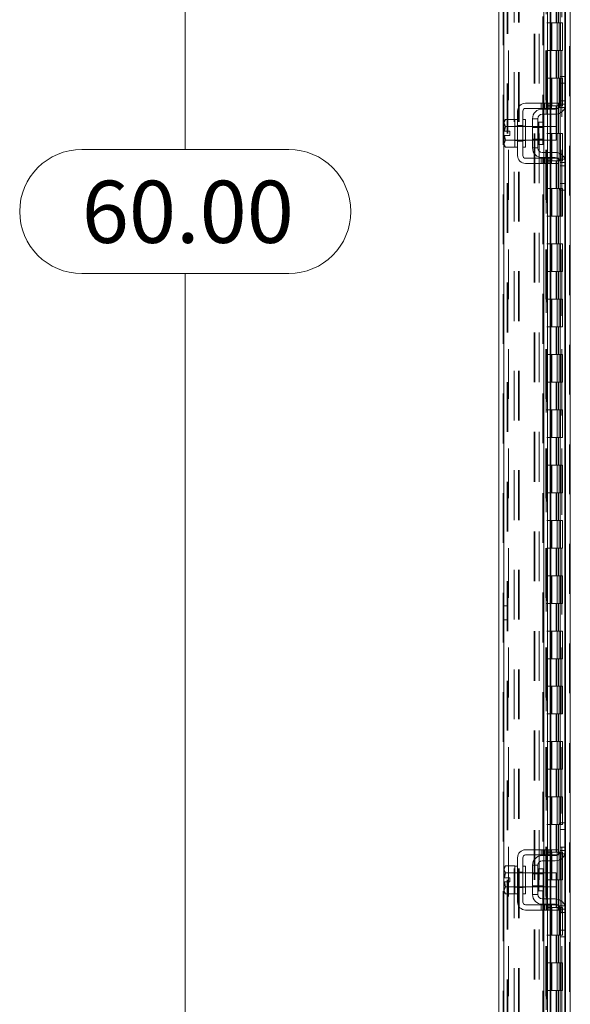
# Model space of a CAD drawing. Units: inches. Extents: x 0 to 23.4, y 0 to 16.5.
# Drawn here: x 11.8 to 12.9, y 6.2 to 8.2 of the extents above; entities that cross this region are included whole.
import ezdxf

# ---------------------------------------------------------------- set-up
doc = ezdxf.new("R2010")
doc.units = ezdxf.units.IN
doc.header["$MEASUREMENT"] = 0
doc.linetypes.add('HIDDEN', pattern=[0.075, 0.05, -0.025])
doc.styles.add('SLDTEXTSTYLE0', font='TXT', dxfattribs={"width": 0.75})
doc.dimstyles.new('SLDDIMSTYLE0', dxfattribs={"dimtxt": 0.125, "dimasz": 0.13, "dimexe": 0, "dimexo": 0.0625, "dimgap": 0.03125, "dimtad": 0, "dimtih": 1, "dimtoh": 1, "dimlfac": 9, "dimrnd": 1e-09, "dimzin": 4, "dimdsep": 46, "dimtxsty": 'SLDTEXTSTYLE0', "dimsah": 1, "dimcen": 0.09, "dimadec": 0, "dimazin": 1, "dimtfac": 1, "dimtofl": 0, "dimtmove": 0, "dimatfit": 3, "dimfxl": 1, "dimfrac": 2, "dimtolj": 1, "dimtzin": 12, "dimarcsym": 0})

# ---------------------------------------------------------------- blocks, each defined once
blk = doc.blocks.new('_D_15')
at = {"color": 7, "linetype": 'Continuous', "lineweight": 0}
for p, q in [((12.8318, 11.2784), (11.9852, 11.2784)), ((12.1102, 11.2784), (12.1102, 7.9126)), ((11.9023, 7.9126), (12.318, 7.9126)), ((12.318, 7.6634), (11.9023, 7.6634)), ((12.1102, 4.6117), (12.1102, 7.6634)), ((12.8318, 4.6117), (11.9852, 4.6117))]:
    blk.add_line(p, q, dxfattribs=at)
for centre, start, end in [((11.9023, 7.788), 90, 270), ((12.318, 7.788), 270, 90)]:
    blk.add_arc(centre, 0.1246, start, end, dxfattribs=at)
for points in [[(12.1102, 11.2784), (12.0902, 11.1484), (12.1302, 11.1484)], [(12.1102, 4.6117), (12.1302, 4.7417), (12.0902, 4.7417)]]:
    blk.add_solid(points, dxfattribs=at)
at = {"color": 7, "linetype": 'Continuous', "lineweight": 0, "insert": (11.9023, 7.8499, -0.0107), "char_height": 0.125, "attachment_point": 1, "style": 'SLDTEXTSTYLE0'}
blk.add_mtext('60.00', dxfattribs=at)

msp = doc.modelspace()

# ---------------------------------------------------------------- linework, layer by layer
at = {"color": 7, "linetype": 'HIDDEN', "lineweight": 0}
for p, q in [((12.88178, 4.62), (12.88178, 11.27006)), ((12.88323, 11.27006), (12.88323, 4.62)), ((12.74838, 4.72211), (12.74838, 11.16795)), ((12.74983, 11.16782), (12.74983, 4.72223)), ((12.77067, 4.76795), (12.77067, 11.12211)), ((12.77897, 4.76795), (12.77897, 11.12211)), ((12.78042, 4.76795), (12.78042, 11.12211)), ((12.87204, 4.76795), (12.87204, 11.12211)), ((12.75949, 11.1117), (12.75949, 4.77836)), ((12.83438, 11.1117), (12.83438, 4.77836)), ((12.83583, 11.1117), (12.83583, 4.77836)), ((12.84277, 11.1117), (12.84277, 4.77836)), ((12.86645, 4.77836), (12.86645, 11.1117)), ((12.86654, 11.1117), (12.86654, 4.77836)), ((12.87298, 4.77836), (12.87298, 11.1117)), ((12.83453, 11.08449), (12.83453, 4.80557)), ((12.83453, 11.08416), (12.83453, 4.8059)), ((12.83578, 4.80557), (12.83578, 11.08449)), ((12.83597, 4.80557), (12.83597, 11.08449)), ((12.75668, 4.94503), (12.75668, 10.94503)), ((12.75813, 4.94503), (12.75813, 10.94503)), ((12.81086, 10.94503), (12.81086, 4.94503)), ((12.8123, 10.94503), (12.8123, 4.94503)), ((12.8206, 10.94503), (12.8206, 4.94503)), ((12.85463, 8.22281), (12.85463, 8.16725)), ((12.85624, 8.22281), (12.85624, 8.16725)), ((12.85954, 8.22281), (12.85954, 8.16725)), ((12.86277, 8.22281), (12.86277, 8.16725)), ((12.82841, 4.72223), (12.82841, 8.17947)), ((12.84277, 8.16725), (12.83583, 8.16725)), ((12.85954, 8.16725), (12.84277, 8.16725)), ((12.84303, 8.16725), (12.84303, 8.1117)), ((12.84303, 8.16725), (12.86035, 8.16725)), ((12.84637, 8.16725), (12.84637, 8.1117)), ((12.85666, 8.1117), (12.85666, 8.16725)), ((12.86035, 8.16725), (12.86099, 8.16725)), ((12.86099, 8.16725), (12.86099, 8.1117)), ((12.86752, 8.16725), (12.86099, 8.16725)), ((12.8636, 8.1117), (12.8636, 8.16725)), ((12.86752, 8.1117), (12.86752, 8.16725)), ((12.84277, 8.1117), (12.83583, 8.1117)), ((12.84277, 8.1117), (12.85954, 8.1117)), ((12.86035, 8.1117), (12.84303, 8.1117)), ((12.85463, 8.1117), (12.85463, 8.05614)), ((12.85624, 8.1117), (12.85624, 8.05614)), ((12.85954, 8.1117), (12.85954, 8.05614)), ((12.86099, 8.1117), (12.86035, 8.1117)), ((12.86752, 8.1117), (12.86099, 8.1117)), ((12.86277, 8.1117), (12.86277, 8.05614)), ((12.84277, 8.05614), (12.83583, 8.05614)), ((12.85954, 8.05614), (12.84277, 8.05614)), ((12.84303, 8.05614), (12.84303, 8.00059)), ((12.84303, 8.05614), (12.86035, 8.05614)), ((12.84637, 8.05614), (12.84637, 8.00059)), ((12.85666, 8.00059), (12.85666, 8.05614)), ((12.86035, 8.05614), (12.86099, 8.05614)), ((12.86099, 8.05614), (12.86099, 8.00059)), ((12.86752, 8.05614), (12.86099, 8.05614)), ((12.8636, 8.00059), (12.8636, 8.05614)), ((12.86752, 8.00059), (12.86752, 8.05614)), ((12.87204, 8.05947), (12.87204, 7.99635)), ((12.82446, 8.00559), (12.82446, 7.99503)), ((12.82779, 8.00559), (12.82779, 7.99503)), ((12.83033, 8.00559), (12.83033, 7.99503)), ((12.83033, 7.99392), (12.83033, 7.98336)), ((12.83112, 7.99503), (12.83112, 8.00559)), ((12.83563, 8.00559), (12.83563, 7.99503)), ((12.84277, 8.00059), (12.83583, 8.00059)), ((12.83751, 8.00559), (12.83751, 7.99503)), ((12.83751, 7.99392), (12.83751, 7.98336)), ((12.83897, 7.99503), (12.83897, 8.00559)), ((12.8423, 7.99503), (12.8423, 8.00559)), ((12.84277, 8.00059), (12.85954, 8.00059)), ((12.84296, 8.00559), (12.84296, 7.99503)), ((12.84296, 7.99392), (12.84296, 7.98336)), ((12.86035, 8.00059), (12.84303, 8.00059)), ((12.84427, 7.99503), (12.84427, 8.00559)), ((12.84427, 7.98336), (12.84427, 7.99392)), ((12.84571, 8.00559), (12.84571, 7.99503)), ((12.85463, 8.00059), (12.85463, 7.94503)), ((12.85624, 8.00059), (12.85624, 7.94503)), ((12.85954, 8.00059), (12.85954, 7.94503)), ((12.86099, 8.00059), (12.86035, 8.00059)), ((12.86038, 7.99725), (12.87237, 7.99725)), ((12.86752, 8.00059), (12.86099, 8.00059)), ((12.86277, 8.00059), (12.86277, 7.94503)), ((12.87348, 8.01059), (12.86293, 8.01059)), ((12.87348, 8.00392), (12.86293, 8.00392)), ((12.77737, 7.95947), (12.77182, 7.95947)), ((12.79348, 7.95892), (12.77182, 7.95892)), ((12.77737, 7.96064), (12.78793, 7.96064)), ((12.79348, 7.95947), (12.78793, 7.95947)), ((12.82871, 7.95892), (12.80737, 7.95892)), ((12.82871, 7.95686), (12.80737, 7.95686)), ((12.82015, 7.94503), (12.82015, 7.9672)), ((12.83033, 7.95892), (12.83033, 7.93114)), ((12.83751, 7.95892), (12.83751, 7.93114)), ((12.84296, 7.95892), (12.84296, 7.93114)), ((12.84427, 7.93114), (12.84427, 7.95892)), ((12.80737, 7.9332), (12.82871, 7.9332)), ((12.84277, 7.94503), (12.83583, 7.94503)), ((12.85954, 7.94503), (12.83583, 7.94503)), ((12.84303, 7.94503), (12.84277, 7.94503)), ((12.84303, 7.94503), (12.84303, 7.88947)), ((12.84303, 7.94503), (12.8636, 7.94503)), ((12.84637, 7.94503), (12.84637, 7.88947)), ((12.85666, 7.88947), (12.85666, 7.94503)), ((12.85954, 7.94503), (12.86099, 7.94503)), ((12.86099, 7.94503), (12.86099, 7.88947)), ((12.86752, 7.94503), (12.86099, 7.94503)), ((12.8636, 7.88947), (12.8636, 7.94503)), ((12.86752, 7.88947), (12.86752, 7.94503)), ((12.77182, 7.93114), (12.79348, 7.93114)), ((12.77182, 7.93059), (12.77737, 7.93059)), ((12.77737, 7.92942), (12.78793, 7.92942)), ((12.78793, 7.93059), (12.79348, 7.93059)), ((12.80737, 7.93114), (12.82871, 7.93114)), ((12.82446, 7.89503), (12.82446, 7.88447)), ((12.82779, 7.88447), (12.82779, 7.89503)), ((12.83033, 7.9067), (12.83033, 7.89614)), ((12.83033, 7.89503), (12.83033, 7.88447)), ((12.83112, 7.88447), (12.83112, 7.89503)), ((12.83563, 7.88447), (12.83563, 7.89503)), ((12.83751, 7.9067), (12.83751, 7.89614)), ((12.83751, 7.89503), (12.83751, 7.88447)), ((12.83897, 7.89503), (12.83897, 7.88447)), ((12.8423, 7.88447), (12.8423, 7.89503)), ((12.84296, 7.9067), (12.84296, 7.89614)), ((12.84296, 7.89503), (12.84296, 7.88447)), ((12.84427, 7.89614), (12.84427, 7.9067)), ((12.84427, 7.88447), (12.84427, 7.89503)), ((12.84571, 7.89503), (12.84571, 7.88447)), ((12.87204, 7.89371), (12.87204, 7.83059)), ((12.84277, 7.88947), (12.83583, 7.88947)), ((12.84277, 7.88947), (12.85954, 7.88947)), ((12.86035, 7.88947), (12.84303, 7.88947)), ((12.85463, 7.88947), (12.85463, 7.83392)), ((12.85624, 7.88947), (12.85624, 7.83392)), ((12.85954, 7.88947), (12.85954, 7.83392)), ((12.86099, 7.88947), (12.86035, 7.88947)), ((12.87237, 7.89281), (12.86038, 7.89281)), ((12.86752, 7.88947), (12.86099, 7.88947)), ((12.86277, 7.88947), (12.86277, 7.83392)), ((12.86293, 7.88614), (12.87348, 7.88614)), ((12.86293, 7.87947), (12.87348, 7.87947)), ((12.84277, 7.83392), (12.83583, 7.83392)), ((12.85954, 7.83392), (12.84277, 7.83392)), ((12.84303, 7.83392), (12.84303, 7.77836)), ((12.84303, 7.83392), (12.86035, 7.83392)), ((12.84637, 7.83392), (12.84637, 7.77836)), ((12.85666, 7.77836), (12.85666, 7.83392)), ((12.86035, 7.83392), (12.86099, 7.83392)), ((12.86099, 7.83392), (12.86099, 7.77836)), ((12.86752, 7.83392), (12.86099, 7.83392)), ((12.8636, 7.77836), (12.8636, 7.83392)), ((12.86752, 7.77836), (12.86752, 7.83392)), ((12.84277, 7.77836), (12.83583, 7.77836)), ((12.84277, 7.77836), (12.85954, 7.77836)), ((12.86035, 7.77836), (12.84303, 7.77836)), ((12.85463, 7.77836), (12.85463, 7.72281)), ((12.85624, 7.77836), (12.85624, 7.72281)), ((12.85954, 7.77836), (12.85954, 7.72281)), ((12.86099, 7.77836), (12.86035, 7.77836)), ((12.86752, 7.77836), (12.86099, 7.77836)), ((12.86277, 7.77836), (12.86277, 7.72281)), ((12.84277, 7.72281), (12.83583, 7.72281)), ((12.85954, 7.72281), (12.84277, 7.72281)), ((12.84303, 7.72281), (12.84303, 7.66725)), ((12.84303, 7.72281), (12.86035, 7.72281)), ((12.84637, 7.72281), (12.84637, 7.66725)), ((12.85666, 7.66725), (12.85666, 7.72281)), ((12.86035, 7.72281), (12.86099, 7.72281)), ((12.86099, 7.72281), (12.86099, 7.66725)), ((12.86752, 7.72281), (12.86099, 7.72281)), ((12.8636, 7.66725), (12.8636, 7.72281)), ((12.86752, 7.66725), (12.86752, 7.72281)), ((12.84277, 7.66725), (12.83583, 7.66725)), ((12.84277, 7.66725), (12.85954, 7.66725)), ((12.86035, 7.66725), (12.84303, 7.66725)), ((12.85463, 7.66725), (12.85463, 7.6117)), ((12.85624, 7.66725), (12.85624, 7.6117)), ((12.85954, 7.66725), (12.85954, 7.6117)), ((12.86099, 7.66725), (12.86035, 7.66725)), ((12.86752, 7.66725), (12.86099, 7.66725)), ((12.86277, 7.66725), (12.86277, 7.6117)), ((12.84277, 7.6117), (12.83583, 7.6117)), ((12.85954, 7.6117), (12.84277, 7.6117)), ((12.84303, 7.6117), (12.84303, 7.55614)), ((12.84303, 7.6117), (12.86035, 7.6117)), ((12.84637, 7.6117), (12.84637, 7.55614)), ((12.85666, 7.55614), (12.85666, 7.6117)), ((12.86035, 7.6117), (12.86099, 7.6117)), ((12.86099, 7.6117), (12.86099, 7.55614)), ((12.86752, 7.6117), (12.86099, 7.6117)), ((12.8636, 7.55614), (12.8636, 7.6117)), ((12.86752, 7.55614), (12.86752, 7.6117)), ((12.84277, 7.55614), (12.83583, 7.55614)), ((12.84277, 7.55614), (12.85954, 7.55614)), ((12.86035, 7.55614), (12.84303, 7.55614)), ((12.85463, 7.55614), (12.85463, 7.50059)), ((12.85624, 7.55614), (12.85624, 7.50059)), ((12.85954, 7.55614), (12.85954, 7.50059)), ((12.86099, 7.55614), (12.86035, 7.55614)), ((12.86752, 7.55614), (12.86099, 7.55614)), ((12.86277, 7.55614), (12.86277, 7.50059)), ((12.84277, 7.50059), (12.83583, 7.50059)), ((12.85954, 7.50059), (12.84277, 7.50059)), ((12.84303, 7.50059), (12.84303, 7.44503)), ((12.84303, 7.50059), (12.86035, 7.50059)), ((12.84637, 7.50059), (12.84637, 7.44503)), ((12.85666, 7.44503), (12.85666, 7.50059)), ((12.86035, 7.50059), (12.86099, 7.50059)), ((12.86099, 7.50059), (12.86099, 7.44503)), ((12.86752, 7.50059), (12.86099, 7.50059)), ((12.8636, 7.44503), (12.8636, 7.50059)), ((12.86752, 7.44503), (12.86752, 7.50059)), ((12.84277, 7.44503), (12.83583, 7.44503)), ((12.84277, 7.44503), (12.85954, 7.44503)), ((12.86035, 7.44503), (12.84303, 7.44503)), ((12.85463, 7.44503), (12.85463, 7.38947)), ((12.85624, 7.44503), (12.85624, 7.38947)), ((12.85954, 7.44503), (12.85954, 7.38947)), ((12.86099, 7.44503), (12.86035, 7.44503)), ((12.86752, 7.44503), (12.86099, 7.44503)), ((12.86277, 7.44503), (12.86277, 7.38947)), ((12.84277, 7.38947), (12.83583, 7.38947)), ((12.85954, 7.38947), (12.84277, 7.38947)), ((12.84303, 7.38947), (12.84303, 7.33392)), ((12.84303, 7.38947), (12.86035, 7.38947)), ((12.84637, 7.38947), (12.84637, 7.33392)), ((12.85666, 7.33392), (12.85666, 7.38947)), ((12.86035, 7.38947), (12.86099, 7.38947)), ((12.86099, 7.38947), (12.86099, 7.33392)), ((12.86752, 7.38947), (12.86099, 7.38947)), ((12.8636, 7.33392), (12.8636, 7.38947)), ((12.86752, 7.33392), (12.86752, 7.38947)), ((12.84277, 7.33392), (12.83583, 7.33392)), ((12.84277, 7.33392), (12.85954, 7.33392)), ((12.86035, 7.33392), (12.84303, 7.33392)), ((12.85463, 7.33392), (12.85463, 7.27836)), ((12.85624, 7.33392), (12.85624, 7.27836)), ((12.85954, 7.33392), (12.85954, 7.27836)), ((12.86099, 7.33392), (12.86035, 7.33392)), ((12.86752, 7.33392), (12.86099, 7.33392)), ((12.86277, 7.33392), (12.86277, 7.27836)), ((12.84277, 7.27836), (12.83583, 7.27836)), ((12.85954, 7.27836), (12.84277, 7.27836)), ((12.84303, 7.27836), (12.84303, 7.22281)), ((12.84303, 7.27836), (12.86035, 7.27836)), ((12.84637, 7.27836), (12.84637, 7.22281)), ((12.85666, 7.22281), (12.85666, 7.27836)), ((12.86035, 7.27836), (12.86099, 7.27836)), ((12.86099, 7.27836), (12.86099, 7.22281)), ((12.86752, 7.27836), (12.86099, 7.27836)), ((12.8636, 7.22281), (12.8636, 7.27836)), ((12.86752, 7.22281), (12.86752, 7.27836)), ((12.84277, 7.22281), (12.83583, 7.22281)), ((12.84277, 7.22281), (12.85954, 7.22281)), ((12.86035, 7.22281), (12.84303, 7.22281)), ((12.85463, 7.22281), (12.85463, 7.16725)), ((12.85624, 7.22281), (12.85624, 7.16725)), ((12.85954, 7.22281), (12.85954, 7.16725)), ((12.86099, 7.22281), (12.86035, 7.22281)), ((12.86752, 7.22281), (12.86099, 7.22281)), ((12.86277, 7.22281), (12.86277, 7.16725)), ((12.84277, 7.16725), (12.83583, 7.16725)), ((12.85954, 7.16725), (12.84277, 7.16725)), ((12.84303, 7.16725), (12.84303, 7.1117)), ((12.84303, 7.16725), (12.86035, 7.16725)), ((12.84637, 7.16725), (12.84637, 7.1117)), ((12.85666, 7.1117), (12.85666, 7.16725)), ((12.86035, 7.16725), (12.86099, 7.16725)), ((12.86099, 7.16725), (12.86099, 7.1117)), ((12.86752, 7.16725), (12.86099, 7.16725)), ((12.8636, 7.1117), (12.8636, 7.16725)), ((12.86752, 7.1117), (12.86752, 7.16725)), ((12.84277, 7.1117), (12.83583, 7.1117)), ((12.84277, 7.1117), (12.85954, 7.1117)), ((12.86035, 7.1117), (12.84303, 7.1117)), ((12.85463, 7.1117), (12.85463, 7.05614)), ((12.85624, 7.1117), (12.85624, 7.05614)), ((12.85954, 7.1117), (12.85954, 7.05614)), ((12.86099, 7.1117), (12.86035, 7.1117)), ((12.86752, 7.1117), (12.86099, 7.1117)), ((12.86277, 7.1117), (12.86277, 7.05614)), ((12.84277, 7.05614), (12.83583, 7.05614)), ((12.85954, 7.05614), (12.84277, 7.05614)), ((12.84303, 7.05614), (12.84303, 7.00059)), ((12.84303, 7.05614), (12.86035, 7.05614)), ((12.84637, 7.05614), (12.84637, 7.00059)), ((12.85666, 7.00059), (12.85666, 7.05614)), ((12.86035, 7.05614), (12.86099, 7.05614)), ((12.86099, 7.05614), (12.86099, 7.00059)), ((12.86752, 7.05614), (12.86099, 7.05614)), ((12.8636, 7.00059), (12.8636, 7.05614)), ((12.86752, 7.00059), (12.86752, 7.05614)), ((12.75668, 6.99559), (12.74838, 6.99559)), ((12.84277, 7.00059), (12.83583, 7.00059)), ((12.84277, 7.00059), (12.85954, 7.00059)), ((12.86035, 7.00059), (12.84303, 7.00059)), ((12.85463, 7.00059), (12.85463, 6.94503)), ((12.85624, 7.00059), (12.85624, 6.94503)), ((12.85954, 7.00059), (12.85954, 6.94503)), ((12.86099, 7.00059), (12.86035, 7.00059)), ((12.86752, 7.00059), (12.86099, 7.00059)), ((12.86277, 7.00059), (12.86277, 6.94503)), ((12.74838, 6.96781), (12.75668, 6.96781)), ((12.84277, 6.94503), (12.83583, 6.94503)), ((12.85954, 6.94503), (12.84277, 6.94503)), ((12.84303, 6.94503), (12.84303, 6.88947)), ((12.84303, 6.94503), (12.86035, 6.94503)), ((12.84637, 6.94503), (12.84637, 6.88947)), ((12.85666, 6.88947), (12.85666, 6.94503)), ((12.86035, 6.94503), (12.86099, 6.94503)), ((12.86099, 6.94503), (12.86099, 6.88947)), ((12.86752, 6.94503), (12.86099, 6.94503)), ((12.8636, 6.88947), (12.8636, 6.94503)), ((12.86752, 6.88947), (12.86752, 6.94503)), ((12.84277, 6.88947), (12.83583, 6.88947)), ((12.84277, 6.88947), (12.85954, 6.88947)), ((12.86035, 6.88947), (12.84303, 6.88947)), ((12.85463, 6.88947), (12.85463, 6.83392)), ((12.85624, 6.88947), (12.85624, 6.83392)), ((12.85954, 6.88947), (12.85954, 6.83392)), ((12.86099, 6.88947), (12.86035, 6.88947)), ((12.86752, 6.88947), (12.86099, 6.88947)), ((12.86277, 6.88947), (12.86277, 6.83392)), ((12.84277, 6.83392), (12.83583, 6.83392)), ((12.85954, 6.83392), (12.84277, 6.83392)), ((12.84303, 6.83392), (12.84303, 6.77836)), ((12.84303, 6.83392), (12.86035, 6.83392)), ((12.84637, 6.83392), (12.84637, 6.77836)), ((12.85666, 6.77836), (12.85666, 6.83392)), ((12.86035, 6.83392), (12.86099, 6.83392)), ((12.86099, 6.83392), (12.86099, 6.77836)), ((12.86752, 6.83392), (12.86099, 6.83392)), ((12.8636, 6.77836), (12.8636, 6.83392)), ((12.86752, 6.77836), (12.86752, 6.83392)), ((12.84277, 6.77836), (12.83583, 6.77836)), ((12.84277, 6.77836), (12.85954, 6.77836)), ((12.86035, 6.77836), (12.84303, 6.77836)), ((12.85463, 6.77836), (12.85463, 6.72281)), ((12.85624, 6.77836), (12.85624, 6.72281)), ((12.85954, 6.77836), (12.85954, 6.72281)), ((12.86099, 6.77836), (12.86035, 6.77836)), ((12.86752, 6.77836), (12.86099, 6.77836)), ((12.86277, 6.77836), (12.86277, 6.72281)), ((12.84277, 6.72281), (12.83583, 6.72281)), ((12.85954, 6.72281), (12.84277, 6.72281)), ((12.84303, 6.72281), (12.84303, 6.66725)), ((12.84303, 6.72281), (12.86035, 6.72281)), ((12.84637, 6.72281), (12.84637, 6.66725)), ((12.85666, 6.66725), (12.85666, 6.72281)), ((12.86035, 6.72281), (12.86099, 6.72281)), ((12.86099, 6.72281), (12.86099, 6.66725)), ((12.86752, 6.72281), (12.86099, 6.72281)), ((12.8636, 6.66725), (12.8636, 6.72281)), ((12.86752, 6.66725), (12.86752, 6.72281)), ((12.84277, 6.66725), (12.83583, 6.66725)), ((12.84277, 6.66725), (12.85954, 6.66725)), ((12.86035, 6.66725), (12.84303, 6.66725)), ((12.85463, 6.66725), (12.85463, 6.6117)), ((12.85624, 6.66725), (12.85624, 6.6117)), ((12.85954, 6.66725), (12.85954, 6.6117)), ((12.86099, 6.66725), (12.86035, 6.66725)), ((12.86752, 6.66725), (12.86099, 6.66725)), ((12.86277, 6.66725), (12.86277, 6.6117)), ((12.84277, 6.6117), (12.83583, 6.6117)), ((12.85954, 6.6117), (12.84277, 6.6117)), ((12.84303, 6.6117), (12.84303, 6.55614)), ((12.84303, 6.6117), (12.86035, 6.6117)), ((12.84637, 6.6117), (12.84637, 6.55614)), ((12.85666, 6.55614), (12.85666, 6.6117)), ((12.86035, 6.6117), (12.86099, 6.6117)), ((12.86099, 6.6117), (12.86099, 6.55614)), ((12.86752, 6.6117), (12.86099, 6.6117)), ((12.8636, 6.55614), (12.8636, 6.6117)), ((12.86752, 6.55614), (12.86752, 6.6117)), ((12.84277, 6.55614), (12.83583, 6.55614)), ((12.84277, 6.55614), (12.85954, 6.55614)), ((12.86035, 6.55614), (12.84303, 6.55614)), ((12.85463, 6.55614), (12.85463, 6.50059)), ((12.85624, 6.55614), (12.85624, 6.50059)), ((12.85954, 6.55614), (12.85954, 6.50059)), ((12.86099, 6.55614), (12.86035, 6.55614)), ((12.86752, 6.55614), (12.86099, 6.55614)), ((12.86277, 6.55614), (12.86277, 6.50059)), ((12.87204, 6.55947), (12.87204, 6.49635)), ((12.87348, 6.51059), (12.86293, 6.51059)), ((12.82446, 6.50559), (12.82446, 6.49503)), ((12.82779, 6.50559), (12.82779, 6.49503)), ((12.83033, 6.50559), (12.83033, 6.49503)), ((12.83033, 6.49392), (12.83033, 6.48336)), ((12.83112, 6.49503), (12.83112, 6.50559)), ((12.83563, 6.50559), (12.83563, 6.49503)), ((12.84277, 6.50059), (12.83583, 6.50059)), ((12.83751, 6.50559), (12.83751, 6.49503)), ((12.83751, 6.49392), (12.83751, 6.48336)), ((12.83897, 6.49503), (12.83897, 6.50559)), ((12.8423, 6.49503), (12.8423, 6.50559)), ((12.85954, 6.50059), (12.84277, 6.50059)), ((12.84296, 6.50559), (12.84296, 6.49503)), ((12.84296, 6.49392), (12.84296, 6.48336)), ((12.84303, 6.50059), (12.84303, 6.44503)), ((12.84303, 6.50059), (12.86035, 6.50059)), ((12.84427, 6.49503), (12.84427, 6.50559)), ((12.84427, 6.48336), (12.84427, 6.49392)), ((12.84571, 6.50559), (12.84571, 6.49503)), ((12.84637, 6.50059), (12.84637, 6.44503)), ((12.85666, 6.44503), (12.85666, 6.50059)), ((12.86035, 6.50059), (12.86099, 6.50059)), ((12.86038, 6.49725), (12.87237, 6.49725)), ((12.86099, 6.50059), (12.86099, 6.44503)), ((12.86752, 6.50059), (12.86099, 6.50059)), ((12.87348, 6.50392), (12.86293, 6.50392)), ((12.8636, 6.44503), (12.8636, 6.50059)), ((12.86752, 6.44503), (12.86752, 6.50059)), ((12.77737, 6.45947), (12.77182, 6.45947)), ((12.79348, 6.45892), (12.77182, 6.45892)), ((12.77737, 6.46064), (12.78793, 6.46064)), ((12.79348, 6.45947), (12.78793, 6.45947)), ((12.82871, 6.45892), (12.80737, 6.45892)), ((12.82871, 6.45686), (12.80737, 6.45686)), ((12.82015, 6.44503), (12.82015, 6.4672)), ((12.83033, 6.45892), (12.83033, 6.43114)), ((12.83751, 6.45892), (12.83751, 6.43114)), ((12.84296, 6.45892), (12.84296, 6.43114)), ((12.84427, 6.43114), (12.84427, 6.45892)), ((12.77182, 6.43114), (12.79348, 6.43114)), ((12.77182, 6.43059), (12.77737, 6.43059)), ((12.78793, 6.43059), (12.79348, 6.43059)), ((12.80737, 6.4332), (12.82871, 6.4332)), ((12.80737, 6.43114), (12.82871, 6.43114)), ((12.84277, 6.44503), (12.83583, 6.44503)), ((12.84277, 6.44503), (12.85954, 6.44503)), ((12.86035, 6.44503), (12.84303, 6.44503)), ((12.85463, 6.44503), (12.85463, 6.38947)), ((12.85624, 6.44503), (12.85624, 6.38947)), ((12.85954, 6.44503), (12.85954, 6.38947)), ((12.86099, 6.44503), (12.86035, 6.44503)), ((12.86752, 6.44503), (12.86099, 6.44503)), ((12.86277, 6.44503), (12.86277, 6.38947)), ((12.77737, 6.42942), (12.78793, 6.42942)), ((12.82446, 6.39503), (12.82446, 6.38447)), ((12.82779, 6.38447), (12.82779, 6.39503)), ((12.83033, 6.4067), (12.83033, 6.39614)), ((12.83033, 6.39503), (12.83033, 6.38447)), ((12.83112, 6.38447), (12.83112, 6.39503)), ((12.83563, 6.38447), (12.83563, 6.39503)), ((12.83751, 6.4067), (12.83751, 6.39614)), ((12.83751, 6.39503), (12.83751, 6.38447)), ((12.83897, 6.39503), (12.83897, 6.38447)), ((12.8423, 6.38447), (12.8423, 6.39503)), ((12.84296, 6.4067), (12.84296, 6.39614)), ((12.84296, 6.39503), (12.84296, 6.38447)), ((12.84427, 6.39614), (12.84427, 6.4067)), ((12.84427, 6.38447), (12.84427, 6.39503)), ((12.84571, 6.39503), (12.84571, 6.38447)), ((12.87237, 6.39281), (12.86038, 6.39281)), ((12.87204, 6.39371), (12.87204, 6.33059)), ((12.84277, 6.38947), (12.83583, 6.38947)), ((12.85954, 6.38947), (12.84277, 6.38947)), ((12.84303, 6.38947), (12.84303, 6.33392)), ((12.84303, 6.38947), (12.86035, 6.38947)), ((12.84637, 6.38947), (12.84637, 6.33392)), ((12.85666, 6.33392), (12.85666, 6.38947)), ((12.86035, 6.38947), (12.86099, 6.38947)), ((12.86099, 6.38947), (12.86099, 6.33392)), ((12.86752, 6.38947), (12.86099, 6.38947)), ((12.86293, 6.38614), (12.87348, 6.38614)), ((12.86293, 6.37947), (12.87348, 6.37947)), ((12.8636, 6.33392), (12.8636, 6.38947)), ((12.86752, 6.33392), (12.86752, 6.38947)), ((12.84277, 6.33392), (12.83583, 6.33392)), ((12.84277, 6.33392), (12.85954, 6.33392)), ((12.86035, 6.33392), (12.84303, 6.33392)), ((12.85463, 6.33392), (12.85463, 6.27836)), ((12.85624, 6.33392), (12.85624, 6.27836)), ((12.85954, 6.33392), (12.85954, 6.27836)), ((12.86099, 6.33392), (12.86035, 6.33392)), ((12.86752, 6.33392), (12.86099, 6.33392)), ((12.86277, 6.33392), (12.86277, 6.27836)), ((12.84277, 6.27836), (12.83583, 6.27836)), ((12.85954, 6.27836), (12.84277, 6.27836)), ((12.84303, 6.27836), (12.84303, 6.22281)), ((12.84303, 6.27836), (12.86035, 6.27836)), ((12.84637, 6.27836), (12.84637, 6.22281)), ((12.85666, 6.22281), (12.85666, 6.27836)), ((12.86035, 6.27836), (12.86099, 6.27836)), ((12.86099, 6.27836), (12.86099, 6.22281)), ((12.86752, 6.27836), (12.86099, 6.27836)), ((12.8636, 6.22281), (12.8636, 6.27836)), ((12.86752, 6.22281), (12.86752, 6.27836)), ((12.84277, 6.22281), (12.83583, 6.22281)), ((12.84277, 6.22281), (12.85954, 6.22281)), ((12.86035, 6.22281), (12.84303, 6.22281)), ((12.85463, 6.22281), (12.85463, 6.16725)), ((12.85624, 6.22281), (12.85624, 6.16725)), ((12.85954, 6.22281), (12.85954, 6.16725)), ((12.86099, 6.22281), (12.86035, 6.22281)), ((12.86752, 6.22281), (12.86099, 6.22281)), ((12.86277, 6.22281), (12.86277, 6.16725))]:
    msp.add_line(p, q, dxfattribs=at)
at = {"color": 7, "linetype": 'Continuous', "lineweight": 15}
for p, q in [((12.88323, 11.27006), (12.88323, 4.62)), ((12.74008, 4.72211), (12.74008, 11.16795)), ((12.87348, 9.33216), (12.87348, 8.0579)), ((12.83033, 8.22781), (12.83033, 8.00559)), ((12.83751, 8.22781), (12.83751, 8.00559)), ((12.84427, 8.00559), (12.84427, 8.22781)), ((12.86293, 8.05947), (12.87348, 8.05947)), ((12.86293, 8.04614), (12.86293, 8.05947)), ((12.87348, 8.0579), (12.87348, 8.04614)), ((12.86293, 8.00392), (12.86293, 8.04614)), ((12.87348, 8.04614), (12.86293, 8.04614)), ((12.87348, 8.00392), (12.87348, 8.04614)), ((12.84571, 8.00559), (12.79348, 8.00559)), ((12.79348, 7.99503), (12.84571, 7.99503)), ((12.82682, 7.99392), (12.85293, 7.99392)), ((12.83033, 7.99503), (12.83033, 7.99392)), ((12.83751, 7.99503), (12.83751, 7.99392)), ((12.84427, 7.99392), (12.84427, 7.99503)), ((12.84571, 7.99503), (12.84571, 8.00559)), ((12.84571, 8.00559), (12.85959, 8.00559)), ((12.85959, 7.99503), (12.84571, 7.99503)), ((12.85959, 8.00559), (12.85959, 7.99503)), ((12.87348, 8.00392), (12.87348, 7.88614)), ((12.75285, 7.97309), (12.75071, 7.96936)), ((12.75285, 7.97309), (12.75071, 7.96671)), ((12.77182, 7.97309), (12.75285, 7.97309)), ((12.77182, 7.9728), (12.77182, 7.97309)), ((12.77737, 7.97281), (12.77182, 7.97281)), ((12.77182, 7.97281), (12.77182, 7.91725)), ((12.77737, 7.98947), (12.77737, 7.90059)), ((12.78793, 7.90059), (12.78793, 7.98947)), ((12.79348, 7.97281), (12.78793, 7.97281)), ((12.79348, 7.97281), (12.79348, 7.91725)), ((12.80737, 7.97447), (12.80737, 7.91559)), ((12.81793, 7.97447), (12.80737, 7.97447)), ((12.81793, 7.91559), (12.81793, 7.97447)), ((12.85293, 7.98336), (12.82682, 7.98336)), ((12.83033, 7.98336), (12.83033, 7.95892)), ((12.83751, 7.98336), (12.83751, 7.95892)), ((12.84427, 7.95892), (12.84427, 7.98336)), ((12.75071, 7.96936), (12.75071, 7.96671)), ((12.75071, 7.96544), (12.75071, 7.96671)), ((12.75071, 7.96544), (12.75071, 7.9492)), ((12.75071, 7.96544), (12.75285, 7.95907)), ((12.75285, 7.95904), (12.75089, 7.9492)), ((12.75285, 7.95907), (12.77182, 7.95907)), ((12.75285, 7.95904), (12.75285, 7.95907)), ((12.77182, 7.95904), (12.75285, 7.95904)), ((12.77182, 7.95907), (12.77182, 7.95935)), ((12.77182, 7.95904), (12.77182, 7.95907)), ((12.77182, 7.95848), (12.77182, 7.95904)), ((12.80737, 7.95892), (12.79348, 7.95892)), ((12.82871, 7.9672), (12.82015, 7.9672)), ((12.82871, 7.92286), (12.82871, 7.9672)), ((12.85515, 7.95892), (12.82871, 7.95892)), ((12.85515, 7.93114), (12.85515, 7.95892)), ((12.75071, 7.9492), (12.75089, 7.9492)), ((12.75071, 7.94086), (12.75071, 7.92462)), ((12.75089, 7.94086), (12.75071, 7.94086)), ((12.75089, 7.9492), (12.76193, 7.9492)), ((12.75089, 7.94086), (12.75285, 7.93102)), ((12.76193, 7.94086), (12.75089, 7.94086)), ((12.76193, 7.9492), (12.76193, 7.94086)), ((12.75285, 7.93099), (12.75071, 7.92462)), ((12.75071, 7.92335), (12.75071, 7.92462)), ((12.75071, 7.92335), (12.75285, 7.91697)), ((12.75071, 7.92335), (12.75071, 7.9207)), ((12.75071, 7.9207), (12.75285, 7.91697)), ((12.75285, 7.93102), (12.77182, 7.93102)), ((12.75285, 7.93102), (12.75285, 7.93099)), ((12.77182, 7.93099), (12.75285, 7.93099)), ((12.75285, 7.91697), (12.77182, 7.91697)), ((12.77182, 7.93102), (12.77182, 7.93158)), ((12.77182, 7.93099), (12.77182, 7.93102)), ((12.77182, 7.93071), (12.77182, 7.93099)), ((12.77182, 7.91697), (12.77182, 7.91726)), ((12.77182, 7.91725), (12.77737, 7.91725)), ((12.78793, 7.91725), (12.79348, 7.91725)), ((12.79348, 7.93114), (12.80737, 7.93114)), ((12.80737, 7.91559), (12.81793, 7.91559)), ((12.82015, 7.92286), (12.82871, 7.92286)), ((12.82871, 7.93114), (12.85515, 7.93114)), ((12.83033, 7.93114), (12.83033, 7.9067)), ((12.83751, 7.93114), (12.83751, 7.9067)), ((12.84427, 7.9067), (12.84427, 7.93114)), ((12.84571, 7.89503), (12.79348, 7.89503)), ((12.82682, 7.9067), (12.85293, 7.9067)), ((12.82682, 7.89614), (12.85293, 7.89614)), ((12.83033, 7.89614), (12.83033, 7.89503)), ((12.83751, 7.89614), (12.83751, 7.89503)), ((12.84427, 7.89503), (12.84427, 7.89614)), ((12.84571, 7.88447), (12.84571, 7.89503)), ((12.84571, 7.89503), (12.85959, 7.89503)), ((12.85959, 7.89503), (12.85959, 7.88447)), ((12.79348, 7.88447), (12.84571, 7.88447)), ((12.83033, 7.88447), (12.83033, 6.50559)), ((12.83751, 7.88447), (12.83751, 6.50559)), ((12.84427, 6.50559), (12.84427, 7.88447)), ((12.85959, 7.88447), (12.84571, 7.88447)), ((12.86293, 7.84392), (12.86293, 7.88614)), ((12.87348, 7.84392), (12.87348, 7.88614)), ((12.86293, 7.84392), (12.87348, 7.84392)), ((12.86293, 7.83059), (12.86293, 7.84392)), ((12.87348, 7.84392), (12.87348, 7.83216)), ((12.87348, 7.83059), (12.86293, 7.83059)), ((12.87348, 7.83216), (12.87348, 6.5579)), ((12.86293, 6.55947), (12.87348, 6.55947)), ((12.86293, 6.54614), (12.86293, 6.55947)), ((12.87348, 6.5579), (12.87348, 6.54614)), ((12.86293, 6.50392), (12.86293, 6.54614)), ((12.87348, 6.54614), (12.86293, 6.54614)), ((12.87348, 6.50392), (12.87348, 6.54614)), ((12.77737, 6.48947), (12.77737, 6.40059)), ((12.78793, 6.40059), (12.78793, 6.48947)), ((12.84571, 6.50559), (12.79348, 6.50559)), ((12.79348, 6.49503), (12.84571, 6.49503)), ((12.82682, 6.49392), (12.85293, 6.49392)), ((12.83033, 6.49503), (12.83033, 6.49392)), ((12.83751, 6.49503), (12.83751, 6.49392)), ((12.84427, 6.49392), (12.84427, 6.49503)), ((12.84571, 6.49503), (12.84571, 6.50559)), ((12.84571, 6.50559), (12.85959, 6.50559)), ((12.85959, 6.49503), (12.84571, 6.49503)), ((12.85959, 6.50559), (12.85959, 6.49503)), ((12.87348, 6.50392), (12.87348, 6.38614)), ((12.75285, 6.47309), (12.75071, 6.46936)), ((12.75285, 6.47309), (12.75071, 6.46671)), ((12.75071, 6.46936), (12.75071, 6.46671)), ((12.77182, 6.47309), (12.75285, 6.47309)), ((12.77182, 6.4728), (12.77182, 6.47309)), ((12.77737, 6.47281), (12.77182, 6.47281)), ((12.77182, 6.47281), (12.77182, 6.41725)), ((12.79348, 6.47281), (12.78793, 6.47281)), ((12.79348, 6.47281), (12.79348, 6.41725)), ((12.80737, 6.47447), (12.80737, 6.41559)), ((12.81793, 6.47447), (12.80737, 6.47447)), ((12.81793, 6.41559), (12.81793, 6.47447)), ((12.85293, 6.48336), (12.82682, 6.48336)), ((12.83033, 6.48336), (12.83033, 6.45892)), ((12.83751, 6.48336), (12.83751, 6.45892)), ((12.84427, 6.45892), (12.84427, 6.48336)), ((12.75071, 6.46544), (12.75071, 6.46671)), ((12.75071, 6.46544), (12.75071, 6.4492)), ((12.75071, 6.46544), (12.75285, 6.45907)), ((12.75285, 6.45904), (12.75089, 6.4492)), ((12.75285, 6.45907), (12.77182, 6.45907)), ((12.75285, 6.45904), (12.75285, 6.45907)), ((12.77182, 6.45904), (12.75285, 6.45904)), ((12.77182, 6.45907), (12.77182, 6.45935)), ((12.77182, 6.45904), (12.77182, 6.45907)), ((12.77182, 6.45848), (12.77182, 6.45904)), ((12.80737, 6.45892), (12.79348, 6.45892)), ((12.82871, 6.4672), (12.82015, 6.4672)), ((12.82871, 6.42286), (12.82871, 6.4672)), ((12.85515, 6.45892), (12.82871, 6.45892)), ((12.85515, 6.43114), (12.85515, 6.45892)), ((12.75071, 6.4492), (12.75089, 6.4492)), ((12.75071, 6.44086), (12.75071, 6.42462)), ((12.75089, 6.44086), (12.75071, 6.44086)), ((12.75285, 6.43099), (12.75071, 6.42462)), ((12.75089, 6.4492), (12.76193, 6.4492)), ((12.75089, 6.44086), (12.75285, 6.43102)), ((12.76193, 6.44086), (12.75089, 6.44086)), ((12.75285, 6.43102), (12.77182, 6.43102)), ((12.75285, 6.43102), (12.75285, 6.43099)), ((12.77182, 6.43099), (12.75285, 6.43099)), ((12.76193, 6.4492), (12.76193, 6.44086)), ((12.77182, 6.43102), (12.77182, 6.43158)), ((12.77182, 6.43099), (12.77182, 6.43102)), ((12.77182, 6.43071), (12.77182, 6.43099)), ((12.79348, 6.43114), (12.80737, 6.43114)), ((12.82871, 6.43114), (12.85515, 6.43114)), ((12.83033, 6.43114), (12.83033, 6.4067)), ((12.83751, 6.43114), (12.83751, 6.4067)), ((12.84427, 6.4067), (12.84427, 6.43114)), ((12.75071, 6.42335), (12.75071, 6.42462)), ((12.75071, 6.42335), (12.75285, 6.41697)), ((12.75071, 6.42335), (12.75071, 6.4207)), ((12.75071, 6.4207), (12.75285, 6.41697)), ((12.75285, 6.41697), (12.77182, 6.41697)), ((12.77182, 6.41697), (12.77182, 6.41726)), ((12.77182, 6.41725), (12.77737, 6.41725)), ((12.78793, 6.41725), (12.79348, 6.41725)), ((12.80737, 6.41559), (12.81793, 6.41559)), ((12.82015, 6.42286), (12.82871, 6.42286)), ((12.84571, 6.39503), (12.79348, 6.39503)), ((12.82682, 6.4067), (12.85293, 6.4067)), ((12.82682, 6.39614), (12.85293, 6.39614)), ((12.83033, 6.39614), (12.83033, 6.39503)), ((12.83751, 6.39614), (12.83751, 6.39503)), ((12.84427, 6.39503), (12.84427, 6.39614)), ((12.84571, 6.38447), (12.84571, 6.39503)), ((12.84571, 6.39503), (12.85959, 6.39503)), ((12.85959, 6.39503), (12.85959, 6.38447)), ((12.79348, 6.38447), (12.84571, 6.38447)), ((12.83033, 6.38447), (12.83033, 5.00559)), ((12.83751, 6.38447), (12.83751, 5.00559)), ((12.84427, 5.00559), (12.84427, 6.38447)), ((12.85959, 6.38447), (12.84571, 6.38447)), ((12.86293, 6.34392), (12.86293, 6.38614)), ((12.87348, 6.34392), (12.87348, 6.38614)), ((12.86293, 6.34392), (12.87348, 6.34392)), ((12.86293, 6.33059), (12.86293, 6.34392)), ((12.87348, 6.34392), (12.87348, 6.33216)), ((12.87348, 6.33216), (12.87348, 5.0579)), ((12.87348, 6.33059), (12.86293, 6.33059))]:
    msp.add_line(p, q, dxfattribs=at)
at = {"color": 8, "linetype": 'Continuous', "lineweight": 15}
for p, q in [((12.74983, 8.24705), (12.74983, 4.72223)), ((12.84296, 8.22781), (12.84296, 8.00559)), ((12.87204, 8.22781), (12.87204, 8.05947)), ((12.84296, 7.99503), (12.84296, 7.99392)), ((12.87204, 7.99635), (12.87204, 7.89371)), ((12.84296, 7.98336), (12.84296, 7.95892)), ((12.82015, 7.9672), (12.82015, 7.92286)), ((12.84296, 7.93114), (12.84296, 7.9067)), ((12.84296, 7.89614), (12.84296, 7.89503)), ((12.84296, 7.88447), (12.84296, 6.50559)), ((12.87204, 7.83059), (12.87204, 6.55947)), ((12.84296, 6.49503), (12.84296, 6.49392)), ((12.87204, 6.49635), (12.87204, 6.39371)), ((12.84296, 6.48336), (12.84296, 6.45892)), ((12.82015, 6.4672), (12.82015, 6.42286)), ((12.84296, 6.43114), (12.84296, 6.4067)), ((12.84296, 6.39614), (12.84296, 6.39503)), ((12.84296, 6.38447), (12.84296, 5.00559)), ((12.87204, 6.33059), (12.87204, 5.05947))]:
    msp.add_line(p, q, dxfattribs=at)
at = {"color": 7, "linetype": 'HIDDEN', "lineweight": 0, "flags": 128}
for points in [[(12.85959, 7.99646), (12.85848, 7.9956), (12.85751, 7.99503)], [(12.85751, 7.89503), (12.85848, 7.89446), (12.85959, 7.89359)], [(12.85959, 6.49646), (12.85848, 6.4956), (12.85751, 6.49503)], [(12.85751, 6.39503), (12.85848, 6.39446), (12.85959, 6.39359)]]:
    msp.add_lwpolyline(points, dxfattribs=at)
at = {"color": 7, "linetype": 'Continuous', "lineweight": 15}
for centre, radius, start, end in [((12.79348, 7.98947), 0.01611, 90, 180), ((12.79348, 7.98947), 0.00556, 90, 180), ((12.82682, 7.97447), 0.01944, 90, 180), ((12.85293, 8.00392), 0.02056, 270, 0), ((12.85293, 8.00392), 0.01, 270, 297.26604), ((12.85293, 8.00392), 0.01, 311.81031, 0), ((12.82682, 7.97447), 0.00889, 90, 180), ((12.82015, 7.96942), 0.00222, 180, 270), ((12.82682, 7.91559), 0.01944, 180, 270), ((12.82015, 7.92064), 0.00222, 90, 180), ((12.82682, 7.91559), 0.00889, 180, 270), ((12.79348, 7.90059), 0.01611, 180, 270), ((12.79348, 7.90059), 0.00556, 180, 270), ((12.85293, 7.88614), 0.02056, 0, 90), ((12.85293, 7.88614), 0.01, 62.73396, 90), ((12.85293, 7.88614), 0.01, 0, 48.18969), ((12.79348, 6.48947), 0.01611, 90, 180), ((12.79348, 6.48947), 0.00556, 90, 180), ((12.82682, 6.47447), 0.01944, 90, 180), ((12.85293, 6.50392), 0.02056, 270, 0), ((12.85293, 6.50392), 0.01, 270, 297.26604), ((12.85293, 6.50392), 0.01, 311.81031, 0), ((12.82682, 6.47447), 0.00889, 90, 180), ((12.82015, 6.46942), 0.00222, 180, 270), ((12.82682, 6.41559), 0.01944, 180, 270), ((12.82015, 6.42064), 0.00222, 90, 180), ((12.82682, 6.41559), 0.00889, 180, 270), ((12.79348, 6.40059), 0.01611, 180, 270), ((12.79348, 6.40059), 0.00556, 180, 270), ((12.85293, 6.38614), 0.02056, 0, 90), ((12.85293, 6.38614), 0.01, 62.73396, 90), ((12.85293, 6.38614), 0.01, 0, 48.18969)]:
    msp.add_arc(centre, radius, start, end, dxfattribs=at)

# ---------------------------------------------------------------- dimensions: what is measured, and where the dimension line sits
at = {"color": 7, "linetype": 'Continuous', "lineweight": 0}
dim = msp.add_linear_dim(base=(12.11016, 4.6117), p1=(12.88178, 11.27836), p2=(12.88178, 4.6117), angle=90, dimstyle='SLDDIMSTYLE0', dxfattribs=at)
dim.commit()
dim.dimension.update_dxf_attribs({"geometry": '_D_15', "text_midpoint": (12.11016, 7.78802), "dimtype": 160})

doc.saveas('drawing.dxf')
